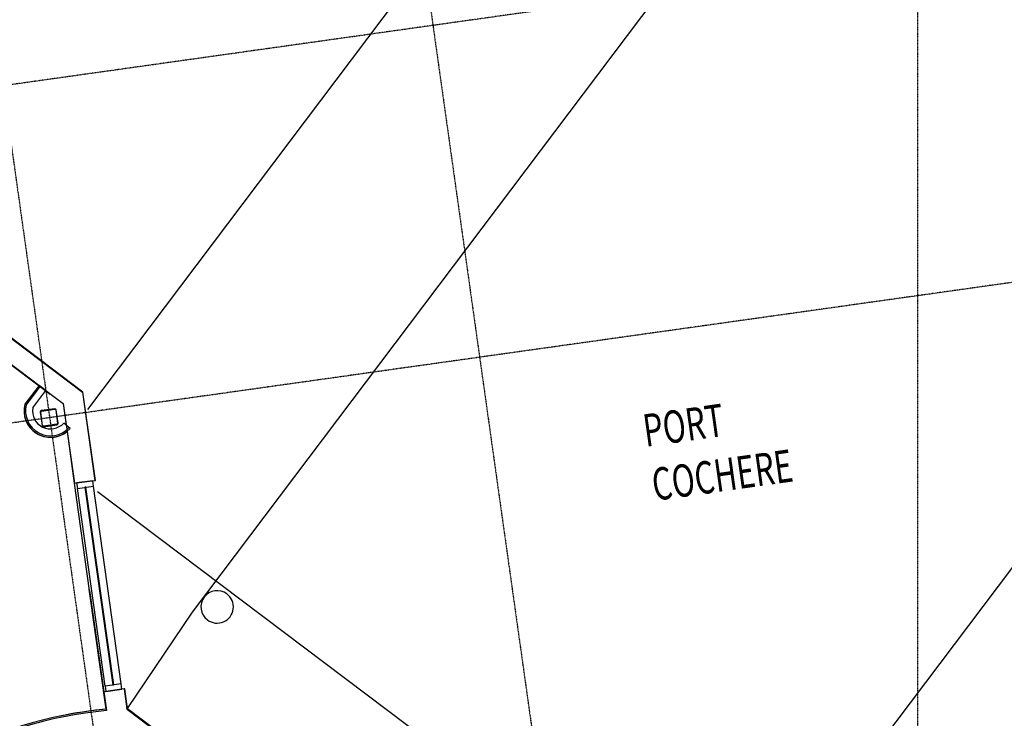
# Model space of a CAD drawing. Extents: x -87894 to 108500, y -15724 to 87700.
# Drawn here: x -25897 to -16792, y 22545 to 29008 of the extents above; entities that cross this region are included whole.
import ezdxf

# ---------------------------------------------------------------- set-up
doc = ezdxf.new("R2010")
doc.units = 0
doc.linetypes.add('X-2931-F$0$EDG-1DOT-2', pattern=[5, 2, -1.4, 0.2, -1.4])
for name, color, linetype in [('X-2931-F$0$A-FLOR', 11, 'CONTINUOUS'), ('X-2931-F$0$A-FLOR-1', 11, 'CONTINUOUS'), ('X-2931-F$0$A-FLOR-OVHD', 11, 'CONTINUOUS'), ('X-2931-F$0$A-GLAZ-CURT-2', 11, 'CONTINUOUS'), ('X-2931-F$0$A-GLAZ-CWMG-1', 11, 'CONTINUOUS'), ('X-2931-F$0$A-GLAZ-CWMG-2', 11, 'CONTINUOUS'), ('X-2931-F$0$A-WALL', 8, 'CONTINUOUS'), ('X-2931-F$0$A-WALL-1', 8, 'CONTINUOUS'), ('X-2931-F$0$A-WALL-4', 8, 'CONTINUOUS'), ('X-2931-F$0$A-WALL-PATT-3', 8, 'CONTINUOUS'), ('X-2931-F$0$G-ANNO-TEXT-1', 31, 'CONTINUOUS'), ('X-2931-F$0$I-WALL-2', 8, 'CONTINUOUS'), ('X-2931-F$0$S-COLS-2', 8, 'CONTINUOUS'), ('X-2931-F$0$S-GRID-1', 133, 'X-2931-F$0$EDG-1DOT-2'), ('X-XREF', 7, 'CONTINUOUS')]:
    doc.layers.add(name, color=color, linetype=linetype)
doc.styles.add('X-2931-F$0$EDG', font='edg.shx', dxfattribs={"width": 0.9})

# ---------------------------------------------------------------- blocks, each defined once
blk = doc.blocks.new('X-2931-F')
at = {"layer": 'X-2931-F$0$A-FLOR'}
for p, q in [((-21702.6, 27009.3), (-21702.6, 28012)), ((-21704.4, 25902.2), (-21704.4, 27021.8))]:
    blk.add_line(p, q, dxfattribs=at)
blk.add_arc((-21878.9, 21986.5), 3919.7, 87.44854, 93.8314, dxfattribs=at)
at = {"layer": 'X-2931-F$0$A-FLOR-1'}
for p, q in [((-20786.7, 26678), (-14988.1, 32476.6)), ((-11200.9, 28057.8), (-16683.7, 22575)), ((-21702.6, 27009.3), (-21702.6, 26065.2)), ((-21507.7, 25881.9), (-20786.7, 26678))]:
    blk.add_line(p, q, dxfattribs=at)
at = {"layer": 'X-2931-F$0$A-FLOR-OVHD'}
for p, q in [((-21485.8, 28671.9), (-14329.9, 35827.9)), ((-21502, 27906.4), (-16363.5, 22767.9))]:
    blk.add_line(p, q, dxfattribs=at)
at = {"layer": 'X-2931-F$0$A-GLAZ-CURT-2'}
for p, q in [((-21612.6, 27962), (-21612.6, 26115.2)), ((-21602.6, 27962), (-21612.6, 27962)), ((-21602.6, 26115.2), (-21602.6, 27962)), ((-21612.6, 26115.2), (-21602.6, 26115.2))]:
    blk.add_line(p, q, dxfattribs=at)
at = {"layer": 'X-2931-F$0$A-GLAZ-CWMG-1'}
for p, q in [((-21682.6, 26115.2), (-21682.6, 27962)), ((-21532.6, 26115.2), (-21532.6, 27962))]:
    blk.add_line(p, q, dxfattribs=at)
at = {"layer": 'X-2931-F$0$A-GLAZ-CWMG-2'}
for p, q in [((-21682.6, 28012), (-21682.6, 27962)), ((-21532.6, 28012), (-21682.6, 28012)), ((-21682.6, 27962), (-21532.6, 27962)), ((-21532.6, 27962), (-21532.6, 28012))]:
    blk.add_line(p, q, dxfattribs=at)
at = {"layer": 'X-2931-F$0$A-GLAZ-CWMG-2', "extrusion": (0, 0, -1)}
for p, q in [((-21682.6, 26115.2), (-21682.6, 26065.2)), ((-21532.6, 26115.2), (-21682.6, 26115.2)), ((-21682.6, 26065.2), (-21532.6, 26065.2)), ((-21532.6, 26065.2), (-21532.6, 26115.2))]:
    blk.add_line(p, q, dxfattribs=at)
at = {"layer": 'X-2931-F$0$A-WALL'}
for p, q in [((-21845.6, 28899.5), (-21900, 28954)), ((-21890.8, 28944.8), (-22043.2, 28792.5)), ((-21507.6, 25878.5), (-21507.6, 25877.5))]:
    blk.add_line(p, q, dxfattribs=at)
for centre, radius, start, end in [((-21829, 28706.4), 230.9, 158.10814, 309.68864), ((-21878.9, 21986.5), 3906.7, 87.41279, 180)]:
    blk.add_arc(centre, radius, start, end, dxfattribs=at)
at = {"layer": 'X-2931-F$0$A-WALL-1'}
for p, q in [((-21811.4, 28865.3), (-21702.6, 28756.5)), ((-21702.6, 28756.5), (-21702.6, 28012)), ((-21704.1, 28012), (-21512.6, 28012)), ((-21512.6, 26065.2), (-21704.1, 26065.2)), ((-21702.6, 26065.2), (-21702.6, 25889.1)), ((-21512.6, 25876.4), (-21512.6, 25877.5)), ((-21507.6, 25871.4), (-21512.6, 25876.4))]:
    blk.add_line(p, q, dxfattribs=at)
at = {"layer": 'X-2931-F$0$A-WALL-4'}
for p, q in [((-21903.9, 28950.1), (-24830.1, 31876.2)), ((-21815.3, 28861.4), (-21849.5, 28895.7)), ((-21814.2, 28862.5), (-21815.3, 28861.4)), ((-22055.8, 28800.2), (-22054.4, 28799.6)), ((-21704.1, 28756.5), (-21702.6, 28756.5)), ((-21704.1, 28756.5), (-21704.1, 28555.9)), ((-21704.1, 28496.6), (-21704.1, 28012)), ((-21704.1, 26065.2), (-21704.1, 25902.1))]:
    blk.add_line(p, q, dxfattribs=at)
blk.add_arc((-21829, 28706.4), 245.4, 157.5284, 301.18737, dxfattribs=at)
at = {"layer": 'X-2931-F$0$A-WALL-PATT-3'}
for p, q in [((-22054.4, 28606.4), (-22052.2, 28605.1)), ((-21795.3, 28462), (-21793.4, 28463.8))]:
    blk.add_line(p, q, dxfattribs=at)
at = {"layer": 'X-2931-F$0$I-WALL-2'}
for p, q in [((-24748.6, 32071.2), (-21512.6, 28835.2)), ((-21507.6, 28837.3), (-24745.1, 32074.8)), ((-24828.7, 31881.2), (-21812.1, 28864.6)), ((-24240.6, 31288.9), (-21814.2, 28862.5)), ((-21812.1, 28864.6), (-24238.4, 31291)), ((-21900, 28954), (-22054.4, 28799.6)), ((-21988, 28757.1), (-21845.6, 28899.5)), ((-21814.2, 28862.5), (-21811.4, 28865.3)), ((-21512.6, 28835.2), (-21512.6, 28012)), ((-21507.6, 28012), (-21507.6, 28837.3)), ((-21673.2, 28518.7), (-21722.4, 28577.9)), ((-21512.6, 28012), (-21507.6, 28012)), ((-21512.6, 26065.2), (-21512.6, 25877.5)), ((-21507.6, 26065.2), (-21512.6, 26065.2)), ((-21507.6, 25878.5), (-21507.6, 26065.2)), ((-21512.6, 25877.5), (-21507.6, 25877.5)), ((-20842.6, 25213.6), (-21507.6, 25878.5)), ((-21507.6, 25877.5), (-21507.6, 25871.4)), ((-21507.6, 25871.4), (-20846.2, 25210))]:
    blk.add_line(p, q, dxfattribs=at)
for centre, radius, start, end in [((-21829, 28706.4), 243.9, 157.5284, 309.68864), ((-21829, 28706.4), 166.9, 162.31576, 309.68864), ((-21878.9, 21986.5), 3919.7, 87.42138, 180)]:
    blk.add_arc(centre, radius, start, end, dxfattribs=at)
at = {"layer": 'X-2931-F$0$S-COLS-2'}
for p, q in [((-21924.9, 28707.7), (-21924.9, 28582.7)), ((-21919.9, 28582.7), (-21919.9, 28707.7)), ((-21787.4, 28720.2), (-21912.4, 28720.2)), ((-21912.4, 28715.2), (-21787.4, 28715.2)), ((-21779.9, 28707.7), (-21779.9, 28582.7)), ((-21774.9, 28582.7), (-21774.9, 28707.7)), ((-21787.4, 28575.2), (-21912.4, 28575.2)), ((-21912.4, 28570.2), (-21787.4, 28570.2))]:
    blk.add_line(p, q, dxfattribs=at)
for centre, radius, start, end in [((-21912.4, 28707.7), 12.5, 90, 180), ((-21912.4, 28707.7), 7.5, 90, 180), ((-21787.4, 28707.7), 12.5, 0, 90), ((-21787.4, 28707.7), 7.5, 0, 90), ((-21912.4, 28582.7), 12.5, 180, 270), ((-21912.4, 28582.7), 7.5, 180, 270), ((-21787.4, 28582.7), 12.5, 270, 0), ((-21787.4, 28582.7), 7.5, 270, 0), ((-20555.7, 26695.8), 150, 45, 225), ((-20555.7, 26695.8), 150, 225, 45)]:
    blk.add_arc(centre, radius, start, end, dxfattribs=at)
at = {"layer": 'X-2931-F$0$S-GRID-1'}
for p, q in [((-21845.6, 36900.4), (-21845.6, -561)), ((-17830.6, 36900.4), (-17830.6, -561)), ((-12887.8, 34723.8), (-17837.1, -492.1)), ((-12239.7, 31745.2), (-41649.1, 31745.2)), ((-12239.7, 28645.2), (-41649.1, 28645.2))]:
    blk.add_line(p, q, dxfattribs=at)
at = {"layer": 'X-2931-F$0$G-ANNO-TEXT-1', "style": 'X-2931-F$0$EDG', "width": 0.7}
for s, p in [('PORT', (-16425.5, 27610.3)), ('COCHERE', (-16414, 27104.2))]:
    blk.add_text(s, height=300, dxfattribs=at).set_placement(p)

msp = doc.modelspace()

# ---------------------------------------------------------------- block references
at = {"layer": 'X-XREF', "rotation": 8}
msp.add_blockref('X-2931-F', (0, 0), dxfattribs=at)

doc.saveas('drawing.dxf')
